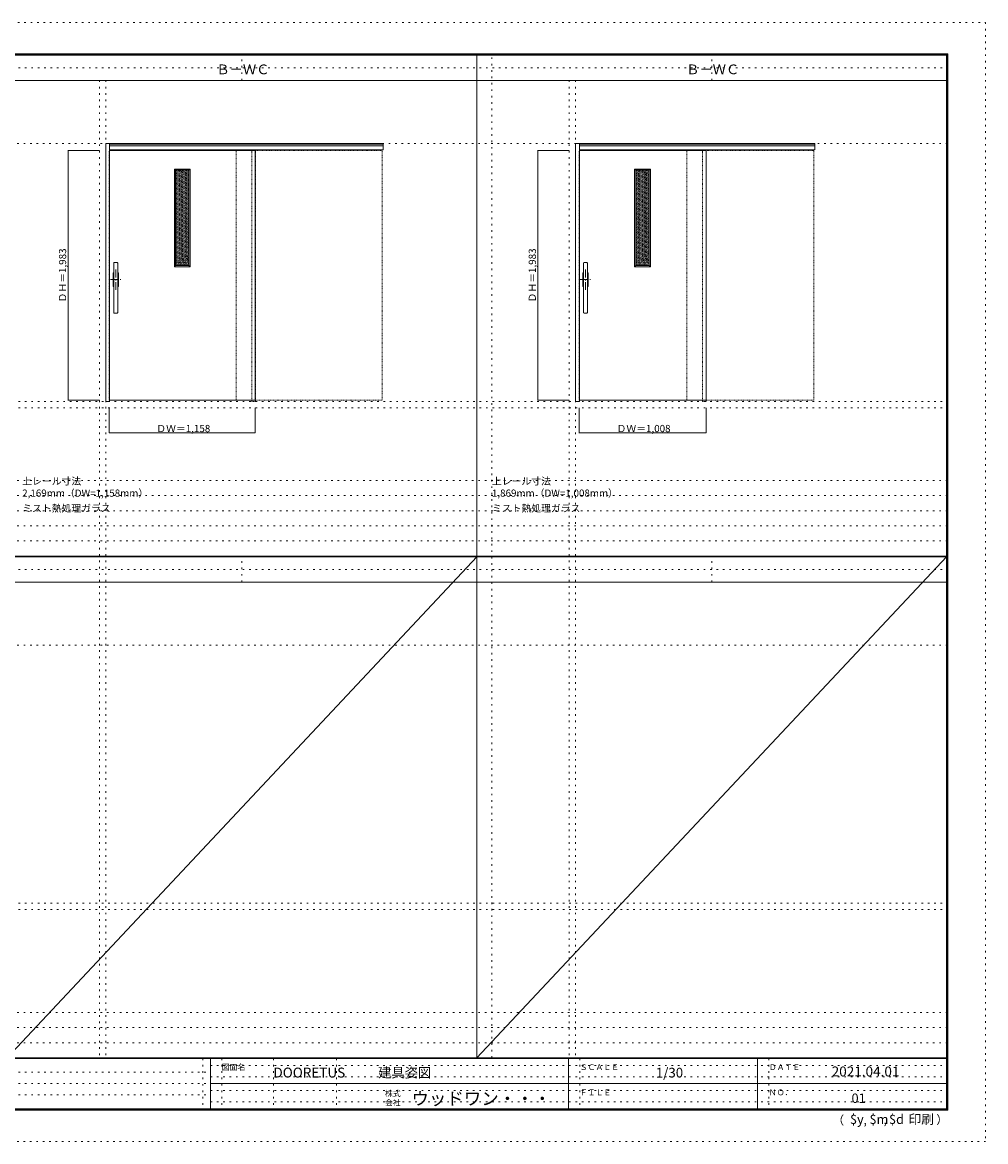
# Model space of a CAD drawing. Units: millimetres. Extents: x -6300 to 6000, y -4455 to 4425.
# Drawn here: x -1642 to 6000, y -4455 to 4425 of the extents above; entities that cross this region are included whole.
import ezdxf

# ---------------------------------------------------------------- set-up
doc = ezdxf.new("R2010")
doc.units = ezdxf.units.MM
doc.header["$LTSCALE"] = 30
for name, pattern in [('JWW_CENTER1', [3.386667, 2.116667, -0.423333, 0.423333, -0.423333]), ('JWW_DASHED1', [0.338667, 0.169333, -0.169333]), ('JWW_HOJO', [1.693333, -1.27, 0.423333])]:
    doc.linetypes.add(name, pattern=pattern)
for name, color, linetype in [('0-0_補助線', 7, 'Continuous'), ('0-1_通り芯', 7, 'Continuous'), ('0-2_扉', 7, 'Continuous'), ('0-3_仕上げ', 7, 'Continuous'), ('0-4_枠', 7, 'Continuous'), ('0-A_文字', 7, 'Continuous'), ('0-B_寸法', 7, 'Continuous'), ('0-C_ハッチ', 7, 'Continuous'), ('F-0_補助線', 7, 'Continuous'), ('F-1_枠', 7, 'Continuous'), ('F-A_文字', 7, 'Continuous'), ('ﾊﾞｰ引き手', 7, 'Continuous')]:
    doc.layers.add(name, color=color, linetype=linetype)

msp = doc.modelspace()

# ---------------------------------------------------------------- linework, layer by layer
at = {"layer": '0-0_補助線', "color": 120, "linetype": 'JWW_HOJO', "lineweight": 5}
for p, q in [((100, 3965), (100, 4175)), ((2083.3, -3790), (2083.3, 4175)), ((3826.7, 3965), (3826.7, 4175)), ((-1029.5, 3965), (-1029.5, -3790)), ((2697.2, 3965), (2697.2, -3790)), ((-5990, 1368), (5690, 1368)), ((-6000, 790.5), (5690, 790.5)), ((-6000, 670.5), (5690, 670.5)), ((-6000, 550.5), (5690, 550.5)), ((-6000, 430.5), (5690, 430.5)), ((-6000, 310.5), (5690, 310.5)), ((100, -15.5), (100, 184.5)), ((3826.7, -15.5), (3826.7, 184.5)), ((-5990, -2612.5), (5690, -2612.5)), ((-6000, -3430), (5690, -3430)), ((-6000, -3550), (5690, -3550)), ((-6000, -3670), (5690, -3670))]:
    msp.add_line(p, q, dxfattribs=at)
at = {"layer": '0-0_補助線', "color": 7, "linetype": 'JWW_HOJO', "lineweight": 9}
for p, q in [((-979.5, 3965), (-979.5, -3790)), ((2747.2, 3965), (2747.2, -3790)), ((-6000, 3465), (5700, 3465)), ((-5990, 1418), (5690, 1418)), ((-6000, -515.5), (5700, -515.5)), ((-5990, -2562.5), (5690, -2562.5))]:
    msp.add_line(p, q, dxfattribs=at)
at = {"layer": '0-1_通り芯', "color": 120, "linetype": 'JWW_CENTER1', "lineweight": 5}
for p, q in [((-901.5, 2465), (-901.5, 2303)), ((2825.2, 2465), (2825.2, 2303)), ((-942.5, 2384), (-860.5, 2384)), ((2784.2, 2384), (2866.2, 2384))]:
    msp.add_line(p, q, dxfattribs=at)
at = {"layer": '0-2_扉', "color": 120, "linetype": 'JWW_DASHED1', "lineweight": 5}
for p, q in [((-949.5, 3409.5), (-952.5, 3409.5)), ((-952.5, 1426.5), (-952.5, 3409.5)), ((1211.5, 3409.5), (53.5, 3409.5)), ((53.5, 3409.5), (53.5, 1426.5)), ((205.5, 3405.5), (205.5, 3409.5)), ((1211.5, 1426.5), (1211.5, 3409.5)), ((2777.2, 3409.5), (2774.2, 3409.5)), ((2774.2, 1426.5), (2774.2, 3409.5)), ((3630.2, 3409.5), (3630.2, 1426.5)), ((4638.2, 3409.5), (3630.2, 3409.5)), ((3782.2, 3405.5), (3782.2, 3409.5)), ((4638.2, 1426.5), (4638.2, 3409.5)), ((-949.5, 1426.5), (-952.5, 1426.5)), ((53.5, 1426.5), (1211.5, 1426.5)), ((2777.2, 1426.5), (2774.2, 1426.5)), ((3630.2, 1426.5), (4638.2, 1426.5))]:
    msp.add_line(p, q, dxfattribs=at)
at = {"layer": '0-2_扉', "color": 92, "linetype": 'Continuous', "lineweight": 13}
for p, q in [((205.5, 3409.5), (-949.5, 3409.5)), ((205.5, 3409.5), (205.5, 1426.5)), ((3782.2, 3409.5), (2777.2, 3409.5)), ((3782.2, 3409.5), (3782.2, 1426.5)), ((-949.5, 1426.5), (205.5, 1426.5)), ((2777.2, 1426.5), (3782.2, 1426.5))]:
    msp.add_line(p, q, dxfattribs=at)
at = {"layer": '0-3_仕上げ', "color": 7, "linetype": 'Continuous', "lineweight": 9}
for p, q in [((-436, 3261.5), (-426, 3251.5)), ((-436, 3261.5), (-311, 3261.5)), ((-436, 2486.5), (-436, 3261.5)), ((-311, 3261.5), (-321, 3251.5)), ((-311, 3261.5), (-311, 2486.5)), ((3215.7, 3261.5), (3225.7, 3251.5)), ((3215.7, 3261.5), (3340.7, 3261.5)), ((3215.7, 2486.5), (3215.7, 3261.5)), ((3340.7, 3261.5), (3330.7, 3251.5)), ((3340.7, 3261.5), (3340.7, 2486.5)), ((-426, 2496.5), (-436, 2486.5)), ((-311, 2486.5), (-436, 2486.5)), ((-321, 2496.5), (-311, 2486.5)), ((3225.7, 2496.5), (3215.7, 2486.5)), ((3340.7, 2486.5), (3215.7, 2486.5)), ((3330.7, 2496.5), (3340.7, 2486.5))]:
    msp.add_line(p, q, dxfattribs=at)
at = {"layer": '0-3_仕上げ', "color": 92, "linetype": 'Continuous', "lineweight": 13}
for p, q in [((-426, 3251.5), (-321, 3251.5)), ((-426, 3251.5), (-426, 2496.5)), ((-321, 3251.5), (-321, 2496.5)), ((3225.7, 3251.5), (3330.7, 3251.5)), ((3225.7, 3251.5), (3225.7, 2496.5)), ((3330.7, 3251.5), (3330.7, 2496.5)), ((-426, 2496.5), (-321, 2496.5)), ((3225.7, 2496.5), (3330.7, 2496.5))]:
    msp.add_line(p, q, dxfattribs=at)
at = {"layer": '0-4_枠', "color": 92, "linetype": 'Continuous', "lineweight": 13}
for p, q in [((-979.5, 1418), (-979.5, 3465)), ((-979.5, 3465), (-949.5, 3465)), ((-949.5, 3465), (1219.5, 3465)), ((-949.5, 1418), (-949.5, 3465)), ((1219.5, 3465), (1219.5, 3414.5)), ((2747.2, 1418), (2747.2, 3465)), ((2747.2, 3465), (2777.2, 3465)), ((2777.2, 3465), (4646.2, 3465)), ((2777.2, 1418), (2777.2, 3465)), ((4646.2, 3465), (4646.2, 3414.5)), ((-949.5, 3459.5), (1219.5, 3459.5)), ((-949.5, 3446.5), (1219.5, 3446.5)), ((-949.5, 3414.5), (1219.5, 3414.5)), ((2777.2, 3459.5), (4646.2, 3459.5)), ((2777.2, 3446.5), (4646.2, 3446.5)), ((2777.2, 3414.5), (4646.2, 3414.5)), ((-979.5, 1418), (-949.5, 1418)), ((2747.2, 1418), (2777.2, 1418))]:
    msp.add_line(p, q, dxfattribs=at)
at = {"layer": '0-4_枠', "color": 120, "linetype": 'JWW_DASHED1', "lineweight": 5}
for p, q in [((178.5, 3414.5), (178.5, 1418)), ((206.5, 1418), (206.5, 3414.5)), ((3755.2, 3414.5), (3755.2, 1418)), ((3783.2, 1418), (3783.2, 3414.5)), ((178.5, 1418), (206.5, 1418)), ((3755.2, 1418), (3783.2, 1418))]:
    msp.add_line(p, q, dxfattribs=at)
at = {"layer": '0-B_寸法', "color": 120, "linetype": 'Continuous', "lineweight": 5}
for p, q in [((-1279.5, 3409.5), (-1029.5, 3409.5)), ((-1279.5, 1426.5), (-1279.5, 3409.5)), ((2447.2, 3409.5), (2697.2, 3409.5)), ((2447.2, 1426.5), (2447.2, 3409.5)), ((-1279.5, 1426.5), (-1029.5, 1426.5)), ((2447.2, 1426.5), (2697.2, 1426.5)), ((-952.5, 1168), (-952.5, 1368)), ((205.5, 1168), (205.5, 1368)), ((2774.2, 1168), (2774.2, 1368)), ((3782.2, 1168), (3782.2, 1368)), ((-952.5, 1168), (205.5, 1168)), ((2774.2, 1168), (3782.2, 1168))]:
    msp.add_line(p, q, dxfattribs=at)
at = {"layer": '0-B_寸法', "color": 7, "linetype": 'Continuous', "lineweight": 9, "const_width": 3}
for points in [[(-1278, 3409.5, 0.414214), (-1279.5, 3411, 0.414214), (-1281, 3409.5, 0.414214), (-1279.5, 3408, 0.414214)], [(2448.7, 3409.5, 0.414214), (2447.2, 3411, 0.414214), (2445.7, 3409.5, 0.414214), (2447.2, 3408, 0.414214)], [(-1278, 1426.5, 0.414214), (-1279.5, 1428, 0.414214), (-1281, 1426.5, 0.414214), (-1279.5, 1425, 0.414214)], [(2448.7, 1426.5, 0.414214), (2447.2, 1428, 0.414214), (2445.7, 1426.5, 0.414214), (2447.2, 1425, 0.414214)], [(-951, 1168, 0.414214), (-952.5, 1169.5, 0.414214), (-954, 1168, 0.414214), (-952.5, 1166.5, 0.414214)], [(207, 1168, 0.414214), (205.5, 1169.5, 0.414214), (204, 1168, 0.414214), (205.5, 1166.5, 0.414214)], [(2775.7, 1168, 0.414214), (2774.2, 1169.5, 0.414214), (2772.7, 1168, 0.414214), (2774.2, 1166.5, 0.414214)], [(3783.7, 1168, 0.414214), (3782.2, 1169.5, 0.414214), (3780.7, 1168, 0.414214), (3782.2, 1166.5, 0.414214)]]:
    msp.add_lwpolyline(points, format="xyb", close=True, dxfattribs=at)
at = {"layer": '0-C_ハッチ', "color": 120, "linetype": 'JWW_DASHED1', "lineweight": 5}
for p, q in [((-426, 3147.5), (-322, 3251.5)), ((-426, 3157.4), (-331.9, 3251.5)), ((-426, 3167.3), (-341.8, 3251.5)), ((-426, 3177.2), (-351.7, 3251.5)), ((-426, 3187.1), (-361.6, 3251.5)), ((-426, 3197), (-371.5, 3251.5)), ((-426, 3206.9), (-381.4, 3251.5)), ((-426, 3216.8), (-391.3, 3251.5)), ((-426, 3226.7), (-401.2, 3251.5)), ((-426, 3236.6), (-411.1, 3251.5)), ((-426, 3246.5), (-421, 3251.5)), ((-426, 3137.6), (-321, 3242.6)), ((-426, 3127.7), (-321, 3232.7)), ((-426, 3117.8), (-321, 3222.8)), ((-426, 3107.9), (-321, 3212.9)), ((-426, 3098), (-321, 3203)), ((3225.7, 3147.5), (3329.7, 3251.5)), ((3225.7, 3157.4), (3319.8, 3251.5)), ((3225.7, 3167.3), (3309.9, 3251.5)), ((3225.7, 3177.2), (3300, 3251.5)), ((3225.7, 3187.1), (3290.1, 3251.5)), ((3225.7, 3197), (3280.2, 3251.5)), ((3225.7, 3206.9), (3270.3, 3251.5)), ((3225.7, 3216.8), (3260.4, 3251.5)), ((3225.7, 3226.7), (3250.5, 3251.5)), ((3225.7, 3236.6), (3240.6, 3251.5)), ((3225.7, 3246.5), (3230.7, 3251.5)), ((3225.7, 3137.6), (3330.7, 3242.6)), ((3225.7, 3127.7), (3330.7, 3232.7)), ((3225.7, 3117.8), (3330.7, 3222.8)), ((3225.7, 3107.9), (3330.7, 3212.9)), ((3225.7, 3098), (3330.7, 3203)), ((-426, 3088.1), (-321, 3193.1)), ((-426, 3078.2), (-321, 3183.2)), ((-426, 3068.3), (-321, 3173.3)), ((-426, 3058.4), (-321, 3163.4)), ((-426, 3048.5), (-321, 3153.5)), ((-426, 3038.6), (-321, 3143.6)), ((-426, 3028.7), (-321, 3133.7)), ((-426, 3018.8), (-321, 3123.8)), ((-426, 3008.9), (-321, 3113.9)), ((3225.7, 3088.1), (3330.7, 3193.1)), ((3225.7, 3078.2), (3330.7, 3183.2)), ((3225.7, 3068.3), (3330.7, 3173.3)), ((3225.7, 3058.4), (3330.7, 3163.4)), ((3225.7, 3048.5), (3330.7, 3153.5)), ((3225.7, 3038.6), (3330.7, 3143.6)), ((3225.7, 3028.7), (3330.7, 3133.7)), ((3225.7, 3018.8), (3330.7, 3123.8)), ((3225.7, 3008.9), (3330.7, 3113.9)), ((-426, 2999), (-321, 3104)), ((-426, 2989.1), (-321, 3094.1)), ((-426, 2979.2), (-321, 3084.2)), ((-426, 2969.3), (-321, 3074.3)), ((-426, 2959.4), (-321, 3064.4)), ((-426, 2949.5), (-321, 3054.5)), ((-426, 2939.6), (-321, 3044.6)), ((-426, 2929.7), (-321, 3034.7)), ((-426, 2919.8), (-321, 3024.8)), ((3225.7, 2999), (3330.7, 3104)), ((3225.7, 2989.1), (3330.7, 3094.1)), ((3225.7, 2979.2), (3330.7, 3084.2)), ((3225.7, 2969.3), (3330.7, 3074.3)), ((3225.7, 2959.4), (3330.7, 3064.4)), ((3225.7, 2949.5), (3330.7, 3054.5)), ((3225.7, 2939.6), (3330.7, 3044.6)), ((3225.7, 2929.7), (3330.7, 3034.7)), ((3225.7, 2919.8), (3330.7, 3024.8)), ((-426, 2909.9), (-321, 3014.9)), ((-426, 2900), (-321, 3005)), ((-426, 2890.1), (-321, 2995.1)), ((-426, 2880.2), (-321, 2985.2)), ((-426, 2870.3), (-321, 2975.3)), ((-426, 2860.4), (-321, 2965.4)), ((-426, 2850.5), (-321, 2955.5)), ((-426, 2840.6), (-321, 2945.6)), ((-426, 2830.7), (-321, 2935.7)), ((3225.7, 2909.9), (3330.7, 3014.9)), ((3225.7, 2900), (3330.7, 3005)), ((3225.7, 2890.1), (3330.7, 2995.1)), ((3225.7, 2880.2), (3330.7, 2985.2)), ((3225.7, 2870.3), (3330.7, 2975.3)), ((3225.7, 2860.4), (3330.7, 2965.4)), ((3225.7, 2850.5), (3330.7, 2955.5)), ((3225.7, 2840.6), (3330.7, 2945.6)), ((3225.7, 2830.7), (3330.7, 2935.7)), ((-426, 2820.8), (-321, 2925.8)), ((-426, 2810.9), (-321, 2915.9)), ((-426, 2801), (-321, 2906)), ((-426, 2791.1), (-321, 2896.1)), ((-426, 2781.2), (-321, 2886.2)), ((-426, 2771.3), (-321, 2876.3)), ((-426, 2761.4), (-321, 2866.4)), ((-426, 2751.5), (-321, 2856.5)), ((-426, 2741.6), (-321, 2846.6)), ((3225.7, 2820.8), (3330.7, 2925.8)), ((3225.7, 2810.9), (3330.7, 2915.9)), ((3225.7, 2801), (3330.7, 2906)), ((3225.7, 2791.1), (3330.7, 2896.1)), ((3225.7, 2781.2), (3330.7, 2886.2)), ((3225.7, 2771.3), (3330.7, 2876.3)), ((3225.7, 2761.4), (3330.7, 2866.4)), ((3225.7, 2751.5), (3330.7, 2856.5)), ((3225.7, 2741.6), (3330.7, 2846.6)), ((-426, 2731.7), (-321, 2836.7)), ((-426, 2721.8), (-321, 2826.8)), ((-426, 2711.9), (-321, 2816.9)), ((-426, 2702), (-321, 2807)), ((-426, 2692.1), (-321, 2797.1)), ((-426, 2682.2), (-321, 2787.2)), ((-426, 2672.3), (-321, 2777.3)), ((-426, 2662.4), (-321, 2767.4)), ((-426, 2652.5), (-321, 2757.5)), ((3225.7, 2731.7), (3330.7, 2836.7)), ((3225.7, 2721.8), (3330.7, 2826.8)), ((3225.7, 2711.9), (3330.7, 2816.9)), ((3225.7, 2702), (3330.7, 2807)), ((3225.7, 2692.1), (3330.7, 2797.1)), ((3225.7, 2682.2), (3330.7, 2787.2)), ((3225.7, 2672.3), (3330.7, 2777.3)), ((3225.7, 2662.4), (3330.7, 2767.4)), ((3225.7, 2652.5), (3330.7, 2757.5)), ((-426, 2642.6), (-321, 2747.6)), ((-426, 2632.7), (-321, 2737.7)), ((-426, 2622.8), (-321, 2727.8)), ((-426, 2612.9), (-321, 2717.9)), ((-426, 2603), (-321, 2708)), ((-426, 2593.1), (-321, 2698.1)), ((-426, 2583.2), (-321, 2688.2)), ((-426, 2573.3), (-321, 2678.3)), ((-426, 2563.4), (-321, 2668.4)), ((3225.7, 2642.6), (3330.7, 2747.6)), ((3225.7, 2632.7), (3330.7, 2737.7)), ((3225.7, 2622.8), (3330.7, 2727.8)), ((3225.7, 2612.9), (3330.7, 2717.9)), ((3225.7, 2603), (3330.7, 2708)), ((3225.7, 2593.1), (3330.7, 2698.1)), ((3225.7, 2583.2), (3330.7, 2688.2)), ((3225.7, 2573.3), (3330.7, 2678.3)), ((3225.7, 2563.4), (3330.7, 2668.4)), ((-426, 2553.5), (-321, 2658.5)), ((-426, 2543.6), (-321, 2648.6)), ((-426, 2533.7), (-321, 2638.7)), ((-426, 2523.8), (-321, 2628.8)), ((-426, 2513.9), (-321, 2618.9)), ((-426, 2504), (-321, 2609)), ((-423.6, 2496.5), (-321, 2599.1)), ((-413.7, 2496.5), (-321, 2589.2)), ((-403.8, 2496.5), (-321, 2579.3)), ((3225.7, 2553.5), (3330.7, 2658.5)), ((3225.7, 2543.6), (3330.7, 2648.6)), ((3225.7, 2533.7), (3330.7, 2638.7)), ((3225.7, 2523.8), (3330.7, 2628.8)), ((3225.7, 2513.9), (3330.7, 2618.9)), ((3225.7, 2504), (3330.7, 2609)), ((3228, 2496.5), (3330.7, 2599.1)), ((3237.9, 2496.5), (3330.7, 2589.2)), ((3247.8, 2496.5), (3330.7, 2579.3)), ((-393.9, 2496.5), (-321, 2569.4)), ((-384, 2496.5), (-321, 2559.5)), ((-374.1, 2496.5), (-321, 2549.6)), ((-364.2, 2496.5), (-321, 2539.7)), ((-354.3, 2496.5), (-321, 2529.8)), ((-344.4, 2496.5), (-321, 2519.9)), ((-334.5, 2496.5), (-321, 2510)), ((-324.6, 2496.5), (-321, 2500.1)), ((3257.7, 2496.5), (3330.7, 2569.4)), ((3267.6, 2496.5), (3330.7, 2559.5)), ((3277.5, 2496.5), (3330.7, 2549.6)), ((3287.4, 2496.5), (3330.7, 2539.7)), ((3297.3, 2496.5), (3330.7, 2529.8)), ((3307.2, 2496.5), (3330.7, 2519.9)), ((3317.1, 2496.5), (3330.7, 2510)), ((3327, 2496.5), (3330.7, 2500.1))]:
    msp.add_line(p, q, dxfattribs=at)
at = {"layer": 'F-0_補助線', "color": 120, "linetype": 'JWW_HOJO', "lineweight": 5}
for p, q in [((-6300, 4425), (6000, 4425)), ((6000, 4425), (6000, -4455)), ((6000, -4455), (-6300, -4455))]:
    msp.add_line(p, q, dxfattribs=at)
at = {"layer": 'F-0_補助線', "color": 200, "linetype": 'JWW_HOJO', "lineweight": 20}
for p, q in [((-5990, 4065), (5690, 4065)), ((-5990, 84.5), (5690, 84.5))]:
    msp.add_line(p, q, dxfattribs=at)
at = {"layer": 'F-0_補助線', "color": 7, "linetype": 'JWW_HOJO', "lineweight": 9}
for p, q in [((-210, -3795), (-210, -4195)), ((-60, -3795), (-60, -4195)), ((350, -3795), (350, -4195)), ((850, -3795), (850, -4195)), ((2780, -3795), (2780, -4195)), ((4280, -3795), (4280, -4195)), ((-5990, -3905), (-150, -3905)), ((-150, -3850), (5690, -3850)), ((-5990, -3995), (-150, -3995)), ((-150, -3940), (5690, -3940)), ((-150, -4050), (5690, -4050)), ((-5990, -4085), (-150, -4085)), ((-150, -4140), (5690, -4140))]:
    msp.add_line(p, q, dxfattribs=at)
at = {"layer": 'F-1_枠', "color": 200, "linetype": 'Continuous', "lineweight": 20}
for p, q in [((-6000, 4175), (5700, 4175)), ((1963.3, -3790), (1963.3, 4175)), ((5690, 4175), (5690, -4205)), ((5695, 4175), (5695, -4205)), ((5700, 4175), (5700, -4205)), ((-6000, 4170), (5700, 4170)), ((-6000, 4165), (5700, 4165)), ((-6000, 3965), (5700, 3965)), ((-5990, 190.5), (5690, 190.5)), ((-5990, 187.5), (5690, 187.5)), ((-5990, 184.5), (5690, 184.5)), ((-5990, -15.5), (5690, -15.5)), ((5700, -3790), (-6000, -3790)), ((5700, -3795), (-6000, -3795)), ((-150, -3795), (-150, -4195)), ((2690, -3795), (2690, -4195)), ((4190, -3795), (4190, -4195)), ((-150, -3995), (5690, -3995)), ((5700, -4195), (-6000, -4195)), ((5700, -4200), (-6000, -4200)), ((5700, -4205), (-6000, -4205))]:
    msp.add_line(p, q, dxfattribs=at)
at = {"layer": 'F-A_文字', "color": 7, "linetype": 'Continuous', "lineweight": 9}
for p, q in [((1963.3, 184.5), (-1763.3, -3790)), ((5690, 184.5), (1963.3, -3790))]:
    msp.add_line(p, q, dxfattribs=at)
at = {"layer": 'ﾊﾞｰ引き手', "color": 92, "linetype": 'Continuous', "lineweight": 13}
for p, q in [((-917.5, 2124), (-917.5, 2514)), ((-890.5, 2519), (-912.5, 2519)), ((-885.5, 2124), (-885.5, 2514)), ((2809.2, 2124), (2809.2, 2514)), ((2836.2, 2519), (2814.2, 2519)), ((2841.2, 2124), (2841.2, 2514)), ((-922.5, 2329), (-922.5, 2439)), ((-922.5, 2439), (-917.5, 2439)), ((-885.5, 2439), (-880.5, 2439)), ((-880.5, 2439), (-880.5, 2329)), ((2804.2, 2329), (2804.2, 2439)), ((2804.2, 2439), (2809.2, 2439)), ((2841.2, 2439), (2846.2, 2439)), ((2846.2, 2439), (2846.2, 2329)), ((-917.5, 2329), (-922.5, 2329)), ((-880.5, 2329), (-885.5, 2329)), ((2809.2, 2329), (2804.2, 2329)), ((2846.2, 2329), (2841.2, 2329)), ((-912.5, 2119), (-890.5, 2119)), ((2814.2, 2119), (2836.2, 2119))]:
    msp.add_line(p, q, dxfattribs=at)
for centre, start, end in [((-912.5, 2514), 90, 180), ((-890.5, 2514), 0, 90), ((2814.2, 2514), 90, 180), ((2836.2, 2514), 0, 90), ((-912.5, 2124), 180, 270), ((-890.5, 2124), 270, 0), ((2814.2, 2124), 180, 270), ((2836.2, 2124), 270, 0)]:
    msp.add_arc(centre, 5, start, end, dxfattribs=at)

# ---------------------------------------------------------------- texts
at = {"layer": '0-A_文字', "color": 7, "linetype": 'Continuous', "lineweight": 9, "attachment_point": 7}
for s, insert, char_height, width in [('{\\fＭＳ ゴシック|b0|i0|c128|p49;Ｂ－ＷＣ}', (-102.5, 4013.6), 77.152, 405), ('{\\fＭＳ ゴシック|b0|i0|c128|p49;Ｂ－ＷＣ}', (3624.2, 4013.6), 77.152, 405), ('{\\fＭＳ ゴシック|b0|i0|c128|p49;上レール寸法 2,169mm（DW=1,158mm）}', (-1643.3, 661.6), 57.15, 1275), ('{\\fＭＳ ゴシック|b0|i0|c128|p49;上レール寸法 1,869mm（DW=1,008mm）}', (2083.3, 661.6), 57.15, 1275), ('{\\fＭＳ ゴシック|b0|i0|c128|p49;ミスト熱処理ガラス}', (-1643.3, 541.6), 57.15, 675), ('{\\fＭＳ ゴシック|b0|i0|c128|p49;ミスト熱処理ガラス}', (2083.3, 541.6), 57.15, 675)]:
    msp.add_mtext(s, dxfattribs=dict(at, insert=insert, char_height=char_height, width=width))
at = {"layer": '0-B_寸法', "color": 7, "linetype": 'Continuous', "lineweight": 211, "char_height": 57.15, "width": 412.5, "attachment_point": 7, "rotation": 90}
for insert in [(-1294.5, 2202.8), (2432.2, 2202.8)]:
    msp.add_mtext('{\\fＭＳ ゴシック|b0|i0|c128|p49;ＤＨ＝1,983}', dxfattribs=dict(at, insert=insert))
at = {"layer": '0-B_寸法', "color": 7, "linetype": 'Continuous', "lineweight": 211, "char_height": 57.15, "width": 412.5, "attachment_point": 7}
for s, insert in [('{\\fＭＳ ゴシック|b0|i0|c128|p49;ＤＷ＝1,158}', (-579.7, 1174.1)), ('{\\fＭＳ ゴシック|b0|i0|c128|p49;ＤＷ＝1,008}', (3071.9, 1174.1))]:
    msp.add_mtext(s, dxfattribs=dict(at, insert=insert))
at = {"layer": 'F-A_文字', "color": 7, "linetype": 'Continuous', "lineweight": 0, "attachment_point": 7}
for s, insert, char_height, width in [('{\\fＭＳ ゴシック|b0|i0|c128|p49;図面名}', (-60, -3887.1), 45.72, 180), ('{\\fＭＳ ゴシック|b0|i0|c128|p49;DOORETUS}', (350, -3946.5), 78.581, 412.5), ('{\\fＭＳ ゴシック|b0|i0|c128|p49;建具姿図}', (1180.4, -3946.4), 77.152, 405), ('{\\fＭＳ ゴシック|b0|i0|c128|p49;ＳＣＡＬＥ}', (2780, -3887.1), 45.72, 300), ('{\\fＭＳ ゴシック|b0|i0|c128|p49;1/30}', (3383.7, -3946.4), 77.152, 202.5), ('{\\fＭＳ ゴシック|b0|i0|c128|p49;ＤＡＴＥ}', (4280, -3887.1), 45.72, 240), ('{\\fＭＳ ゴシック|b0|i0|c128|p49;2021.04.01}', (4778.7, -3938.1), 78.867, 517.5), ('{\\fＭＳ ゴシック|b0|i0|c128|p49;株式}', (1235, -4096.1), 45.72, 120), ('{\\fＭＳ ゴシック|b0|i0|c128|p49;ウッドワン・・・}', (1445, -4164.3), 101.441, 1065), ('{\\fＭＳ ゴシック|b0|i0|c128|p49;ＦＩＬＥ}', (2780, -4087.1), 45.72, 240), ('{\\fＭＳ ゴシック|b0|i0|c128|p49;ＮＯ．}', (4280, -4087.1), 45.72, 180), ('{\\fＭＳ ゴシック|b0|i0|c128|p49;会社}', (1235, -4168.1), 45.72, 120), ('{\\fＭＳ ゴシック|b0|i0|c128|p49;（}', (4784, -4319), 68.58, 90), ('{\\fＭＳ ゴシック|b0|i0|c128|p49;$y}', (4923.9, -4314.8), 74.295, 97.5), ('{\\fＭＳ ゴシック|b0|i0|c128|p49;$m}', (5078.7, -4314.8), 74.295, 97.5), ('{\\fＭＳ ゴシック|b0|i0|c128|p49;$d}', (5233.4, -4314.8), 74.295, 97.5), ('{\\fＭＳ ゴシック|b0|i0|c128|p49;印刷}', (5388.1, -4314.8), 74.295, 195), ('{\\fＭＳ ゴシック|b0|i0|c128|p49;）}', (5608.4, -4314.8), 68.58, 90), ('{\\fＭＳ ゴシック|b0|i0|c128|p49;,}', (5031.3, -4319), 68.58, 45), ('{\\fＭＳ ゴシック|b0|i0|c128|p49;,}', (5190.2, -4316.2), 68.58, 45)]:
    msp.add_mtext(s, dxfattribs=dict(at, insert=insert, char_height=char_height, width=width))
at = {"layer": 'F-A_文字', "color": 7, "linetype": 'Continuous', "lineweight": 9, "insert": (4936.2, -4147.9), "char_height": 74.295, "width": 97.5, "attachment_point": 7}
msp.add_mtext('{\\fＭＳ ゴシック|b0|i0|c128|p49;01}', dxfattribs=at)

doc.saveas('drawing.dxf')
